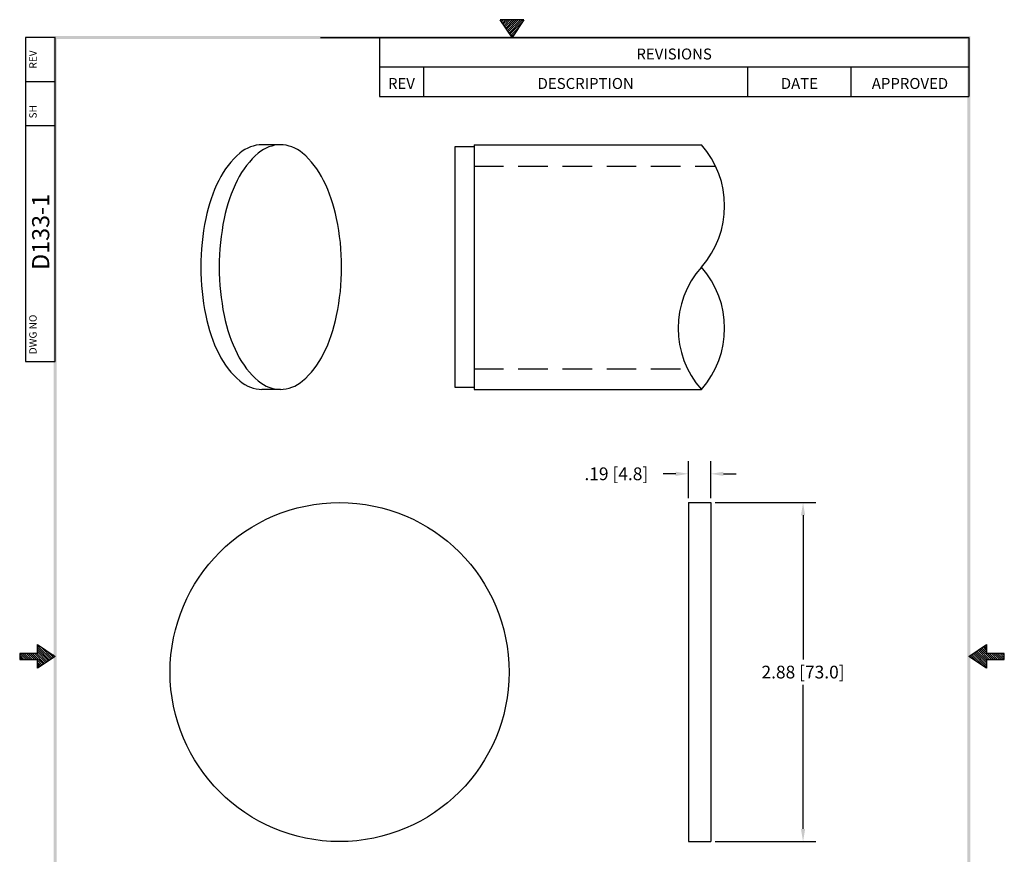
# Model space of a CAD drawing. Extents: x 2 to 10.4, y -1.8 to 9.
# Drawn here: x 2 to 10.4, y 1.9 to 9 of the extents above; entities that cross this region are included whole.
import ezdxf
from ezdxf.enums import TextEntityAlignment as Align

# ---------------------------------------------------------------- set-up
doc = ezdxf.new("R2010")
doc.units = 0
doc.header["$MEASUREMENT"] = 0
doc.linetypes.add('HIDDEN', pattern=[0.375, 0.25, -0.125])
doc.layers.get('0').update_dxf_attribs({"linetype": 'CONTINUOUS'})
doc.layers.get('DEFPOINTS').update_dxf_attribs({"linetype": 'CONTINUOUS'})
for name, color, linetype in [('DIM', 1, 'CONTINUOUS'), ('HIDDEN', 5, 'HIDDEN'), ('OBJ', 3, 'CONTINUOUS'), ('PV-3B2', 7, 'CONTINUOUS')]:
    doc.layers.add(name, color=color, linetype=linetype)
doc.styles.add('BAVWM$0$STANDARD', font='txt')
doc.styles.add('STD', font='txt')
doc.dimstyles.get("Standard").update_dxf_attribs({"dimtxt": 0.18, "dimasz": 0.18, "dimexe": 0.18, "dimexo": 0.0625, "dimgap": 0.09, "dimtad": 0, "dimtih": 1, "dimtoh": 1, "dimdec": 4, "dimzin": 0, "dimdsep": 46, "dimtxsty": 'STANDARD', "dimcen": 0.09, "dimadec": 0, "dimazin": 0, "dimtfac": 1, "dimtdec": 4, "dimtofl": 0, "dimtmove": 0, "dimatfit": 3, "dimfxl": 1, "dimtolj": 1, "dimtzin": 0, "dimarcsym": 0})

# ---------------------------------------------------------------- blocks, each defined once
blk = doc.blocks.new('BAVWM')
at = {"color": 7}
for p, q in [((5.5049, 11.1404), (5.4049, 11.2904)), ((5.6049, 11.2904), (5.4049, 11.2904)), ((5.4165, 11.2904), (5.4095, 11.2834)), ((5.4342, 11.2904), (5.4166, 11.2728)), ((5.4518, 11.2904), (5.4237, 11.2622)), ((5.4695, 11.2904), (5.4307, 11.2516)), ((5.4872, 11.2904), (5.4378, 11.241)), ((5.5049, 11.2904), (5.4449, 11.2304)), ((5.5225, 11.2904), (5.4519, 11.2198)), ((5.5402, 11.2904), (5.459, 11.2092)), ((5.5579, 11.2904), (5.4661, 11.1986)), ((5.5756, 11.2904), (5.4732, 11.188)), ((5.5933, 11.2904), (5.4802, 11.1774)), ((5.6049, 11.2904), (5.5049, 11.1404)), ((5.5927, 11.2722), (5.4873, 11.1668)), ((5.5574, 11.2192), (5.4944, 11.1562)), ((1.3799, 11.1404), (1.3799, 8.3904)), ((1.6299, 11.1404), (1.3799, 11.1404)), ((1.6299, 8.3904), (1.6299, 11.1404)), ((3.8799, 11.1404), (9.3799, 11.1404)), ((4.3799, 11.1404), (4.3799, 10.6404)), ((5.522, 11.1662), (5.5014, 11.1456)), ((9.3799, 11.1404), (9.3799, 10.6404)), ((4.3799, 10.8904), (9.3799, 10.8904)), ((4.7549, 10.8904), (4.7549, 10.6404)), ((7.5049, 10.6404), (7.5049, 10.8904)), ((8.3799, 10.6404), (8.3799, 10.8904)), ((1.3799, 10.7654), (1.6299, 10.7654)), ((4.3799, 10.6404), (9.3799, 10.6404)), ((1.6299, 10.3904), (1.3799, 10.3904)), ((1.3799, 8.3904), (1.6299, 8.3904)), ((1.4799, 5.9154), (1.4799, 5.9904)), ((1.4799, 5.9904), (1.6299, 5.8904)), ((1.4799, 5.9812), (1.5944, 5.8667)), ((1.4799, 5.9635), (1.5838, 5.8597)), ((1.4799, 5.9459), (1.5731, 5.8526)), ((1.5053, 5.9734), (1.605, 5.8738)), ((1.5584, 5.9381), (1.6156, 5.8809)), ((9.3799, 5.8904), (9.5299, 5.9904)), ((9.5299, 5.8526), (9.4472, 5.9353)), ((9.5348, 5.8654), (9.4578, 5.9424)), ((9.5524, 5.8654), (9.4684, 5.9494)), ((9.5701, 5.8654), (9.479, 5.9565)), ((9.5299, 5.9233), (9.4896, 5.9636)), ((9.5299, 5.941), (9.5002, 5.9707)), ((9.5299, 5.9587), (9.5108, 5.9777)), ((9.5299, 5.9764), (9.5215, 5.9848)), ((9.5299, 5.9904), (9.5299, 5.9154)), ((1.4799, 5.9154), (1.3299, 5.9154)), ((1.3299, 5.9154), (1.3299, 5.8654)), ((1.3299, 5.9014), (1.3659, 5.8654)), ((1.3299, 5.8837), (1.3482, 5.8654)), ((1.3299, 5.8661), (1.3305, 5.8654)), ((1.3299, 5.8654), (1.4799, 5.8654)), ((1.3336, 5.9154), (1.3836, 5.8654)), ((1.3512, 5.9154), (1.4012, 5.8654)), ((1.3689, 5.9154), (1.4189, 5.8654)), ((1.3866, 5.9154), (1.4366, 5.8654)), ((1.4043, 5.9154), (1.4543, 5.8654)), ((1.4219, 5.9154), (1.4719, 5.8654)), ((1.4396, 5.9154), (1.5307, 5.8243)), ((1.4573, 5.9154), (1.5413, 5.8314)), ((1.475, 5.9154), (1.5519, 5.8385)), ((1.4799, 5.9282), (1.5625, 5.8455)), ((1.6299, 5.8904), (1.4799, 5.7904)), ((1.4799, 5.7904), (1.4799, 5.8654)), ((1.4799, 5.8575), (1.5201, 5.8172)), ((1.6114, 5.9027), (1.6262, 5.888)), ((9.5299, 5.7904), (9.3799, 5.8904)), ((9.3983, 5.8781), (9.3836, 5.8929)), ((9.4514, 5.8427), (9.3942, 5.8999)), ((9.5044, 5.8074), (9.4048, 5.907)), ((9.5299, 5.7996), (9.4154, 5.9141)), ((9.5299, 5.8173), (9.426, 5.9212)), ((9.5299, 5.835), (9.4366, 5.9282)), ((9.6799, 5.9154), (9.5299, 5.9154)), ((9.5299, 5.8654), (9.6799, 5.8654)), ((9.5299, 5.8654), (9.5299, 5.7904)), ((9.5878, 5.8654), (9.5378, 5.9154)), ((9.6055, 5.8654), (9.5555, 5.9154)), ((9.6232, 5.8654), (9.5732, 5.9154)), ((9.6408, 5.8654), (9.5908, 5.9154)), ((9.6585, 5.8654), (9.6085, 5.9154)), ((9.6762, 5.8654), (9.6262, 5.9154)), ((9.6799, 5.8794), (9.6439, 5.9154)), ((9.6799, 5.8971), (9.6615, 5.9154)), ((9.6799, 5.9148), (9.6792, 5.9154)), ((9.6799, 5.8654), (9.6799, 5.9154)), ((1.4799, 5.8398), (1.5095, 5.8102)), ((1.4799, 5.8221), (1.4989, 5.8031)), ((1.4799, 5.8044), (1.4883, 5.796))]:
    blk.add_line(p, q, dxfattribs=at)
for points in [[(1.6424, 11.1404), (1.6174, 11.1404), (1.6424, 0.6529), (1.6174, 0.6279)], [(9.3674, 11.1279), (9.3924, 11.1529), (1.6299, 11.1279), (1.6299, 11.1529)], [(9.3674, 0.6529), (9.3924, 0.6279), (9.3674, 11.1279), (9.3924, 11.1529)]]:
    blk.add_trace(points, dxfattribs=at)
at = {"color": 7, "style": 'BAVWM$0$STANDARD'}
blk.add_text('REV', height=0.0625, rotation=90, dxfattribs=at).set_placement((1.4736, 10.9529), align=Align.CENTER)
for s, p in [('REVISIONS', (6.8799, 10.9529)), ('REV', (4.5674, 10.7029)), ('DESCRIPTION', (6.1299, 10.7029)), ('DATE', (7.9424, 10.7029)), ('APPROVED', (8.8799, 10.7029))]:
    blk.add_text(s, height=0.093, dxfattribs=at).set_placement(p, align=Align.CENTER)
for s, p in [('SH', (1.4736, 10.4529)), ('DWG NO', (1.4736, 8.4529))]:
    blk.add_text(s, height=0.0625, rotation=90, dxfattribs=at).set_placement(p)
blk = doc.blocks.new('*D10')
at = {"layer": 'DEFPOINTS', "color": 0}
for p in [(7.8808, 4.9001), (7.8808, 2.0251), (8.6641, 2.0251)]:
    blk.add_point(p, dxfattribs=at)
at = {"layer": 'PV-3B2', "color": 0, "lineweight": -2}
for p, q in [((7.9183, 4.9001), (8.7721, 4.9001)), ((8.6641, 4.7921), (8.6641, 3.5706)), ((8.6641, 2.1331), (8.6641, 3.3546)), ((7.9183, 2.0251), (8.7721, 2.0251))]:
    blk.add_line(p, q, dxfattribs=at)
at = {"layer": 'PV-3B2', "color": 0}
for points in [[(8.6461, 4.7921), (8.6821, 4.7921), (8.6641, 4.9001)], [(8.6461, 2.1331), (8.6821, 2.1331), (8.6641, 2.0251)]]:
    blk.add_solid(points, dxfattribs=at)
at = {"layer": 'PV-3B2', "color": 0, "insert": (8.6641, 3.4626), "char_height": 0.108, "attachment_point": 5}
blk.add_mtext('\\A1;2.88 [73.0]', dxfattribs=at)
blk = doc.blocks.new('*D11')
at = {"layer": 'DEFPOINTS', "color": 0}
for p in [(7.6928, 5.144), (7.6928, 4.9001), (7.8808, 4.9001)]:
    blk.add_point(p, dxfattribs=at)
at = {"layer": 'PV-3B2', "color": 0, "lineweight": -2}
for p, q in [((7.6928, 4.9376), (7.6928, 5.252)), ((7.8808, 4.9376), (7.8808, 5.252)), ((7.5848, 5.144), (7.4768, 5.144)), ((7.9888, 5.144), (8.0968, 5.144))]:
    blk.add_line(p, q, dxfattribs=at)
at = {"layer": 'PV-3B2', "color": 0}
for points in [[(7.5848, 5.162), (7.5848, 5.126), (7.6928, 5.144)], [(7.9888, 5.162), (7.9888, 5.126), (7.8808, 5.144)]]:
    blk.add_solid(points, dxfattribs=at)
at = {"layer": 'PV-3B2', "color": 0, "insert": (7.0808, 5.144), "char_height": 0.108, "attachment_point": 5}
blk.add_mtext('\\A1;.19 [4.8]', dxfattribs=at)

msp = doc.modelspace()

# ---------------------------------------------------------------- linework, layer by layer
at = {"layer": 'HIDDEN', "color": 7}
for p, q in [((5.8744, 7.7546, -4.3855), (7.9218, 7.7546, -2.3381)), ((5.8744, 6.0346, -4.3855), (7.6839, 6.0346, -2.576))]:
    msp.add_line(p, q, dxfattribs=at)
at = {"layer": 'OBJ', "color": 7}
for p, q in [((5.8744, 7.9346), (5.8744, 5.8596)), ((5.8744, 7.9159), (5.7119, 7.9159)), ((5.7119, 7.9159), (5.7119, 5.8784))]:
    msp.add_line(p, q, dxfattribs=at)
for centre, start, end in [((7.2194, 7.4159, -2.4582), 318.30044, 41.69956), ((8.3839, 6.3784, -2.4582), 138.30044, 221.69956), ((7.2194, 6.3784, -2.4582), 318.30044, 41.69956)]:
    msp.add_arc(centre, 0.7798, start, end, dxfattribs=at)
at = {"layer": 'PV-3B2', "color": 0}
for p, q in [((4.2317, 7.9346, -3.3108), (4.0754, 7.9346, -3.1546)), ((5.8744, 7.9346, -4.3855), (7.8016, 7.9346, -2.4582))]:
    msp.add_line(p, q, dxfattribs=at)
at = {"layer": 'PV-3B2', "color": 7}
for p, q in [((4.2317, 5.8596, -3.3108), (4.0754, 5.8596, -3.1546)), ((5.7119, 5.8784), (5.8744, 5.8784)), ((5.8744, 5.8596, -4.3855), (7.8016, 5.8596, -2.4582)), ((7.6928, 4.9001), (7.6928, 2.0251)), ((7.6928, 4.9001), (7.8808, 4.9001)), ((7.8808, 4.9001), (7.8808, 2.0251)), ((7.6928, 2.0251), (7.8808, 2.0251))]:
    msp.add_line(p, q, dxfattribs=at)
at = {"layer": 'PV-3B2', "color": 7, "extrusion": (-0.707107, 0, -0.707107), "elevation": -0.6512, "flags": 128}
for points in [[(-7.9346, -5.1124, -0.133256), (-7.8623, -4.8459, -0.106756), (-7.6308, -4.5936, -0.082828), (-7.3081, -4.4377, -0.071352), (-6.8971, -4.3788)], [(-7.9346, -5.1124, -0.133256), (-7.8623, -4.8459, -0.106756), (-7.6308, -4.5936, -0.082828), (-7.3081, -4.4377, -0.071352), (-6.8971, -4.3788)], [(-6.8971, -4.3788, -0.071352), (-6.4861, -4.4377, -0.082828), (-6.1635, -4.5936, -0.106756), (-5.9319, -4.8459, -0.133256), (-5.8596, -5.1124)], [(-6.8971, -4.3788, -0.071352), (-6.4861, -4.4377, -0.082828), (-6.1635, -4.5936, -0.106756), (-5.9319, -4.8459, -0.133256), (-5.8596, -5.1124)]]:
    msp.add_lwpolyline(points, format="xyb", dxfattribs=at)
msp.add_lwpolyline([(-7.9346, -5.3333, -0.133256), (-7.8623, -5.0669, -0.106756), (-7.6308, -4.8146, -0.082828), (-7.3081, -4.6587, -0.071352), (-6.8971, -4.5997, -0.071352), (-6.4861, -4.6587, -0.082828), (-6.1635, -4.8146, -0.106756), (-5.9319, -5.0669, -0.133256), (-5.8596, -5.3333, -0.133256), (-5.9319, -5.5998, -0.106756), (-6.1635, -5.8521, -0.082828), (-6.4861, -6.008, -0.071352), (-6.8971, -6.067, -0.071352), (-7.3081, -6.008, -0.082828), (-7.6308, -5.8521, -0.106756), (-7.8623, -5.5998, -0.133256)], format="xyb", close=True, dxfattribs=at)
at = {"layer": 'PV-3B2', "color": 7}
msp.add_circle((4.7335, 3.4626), 1.4375, dxfattribs=at)

# ---------------------------------------------------------------- block references
at = {"color": 7}
msp.add_blockref('BAVWM', (0.6909, -2.295), dxfattribs=at)

# ---------------------------------------------------------------- texts
at = {"layer": 'DIM', "color": 7, "style": 'STD'}
msp.add_text('D133-1', height=0.14528, rotation=90, dxfattribs=at).set_placement((2.2714, 6.8731))

# ---------------------------------------------------------------- dimensions: what is measured, and where the dimension line sits
at = {"layer": 'PV-3B2', "color": 7}
dim = msp.add_linear_dim(base=(7.6928, 5.144), p1=(7.8808, 4.9001), p2=(7.6928, 4.9001), dimstyle='STANDARD', override={"dimscale": 0.6, "dimdec": 2, "dimzin": 4}, dxfattribs=at)
dim.commit()
dim.dimension.update_dxf_attribs({"geometry": '*D11', "text_midpoint": (7.0808, 5.144)})
dim = msp.add_linear_dim(base=(8.6641231909, 2.0250679607), p1=(7.8807724132, 4.9000679607), p2=(7.8807724132, 2.0250679607), angle=90, dimstyle='STANDARD', override={"dimscale": 0.6, "dimdec": 2, "dimzin": 4}, dxfattribs=at)
dim.commit()
dim.dimension.update_dxf_attribs({"geometry": '*D10', "text_midpoint": (8.6641231909, 3.4625679607)})

doc.saveas('drawing.dxf')
